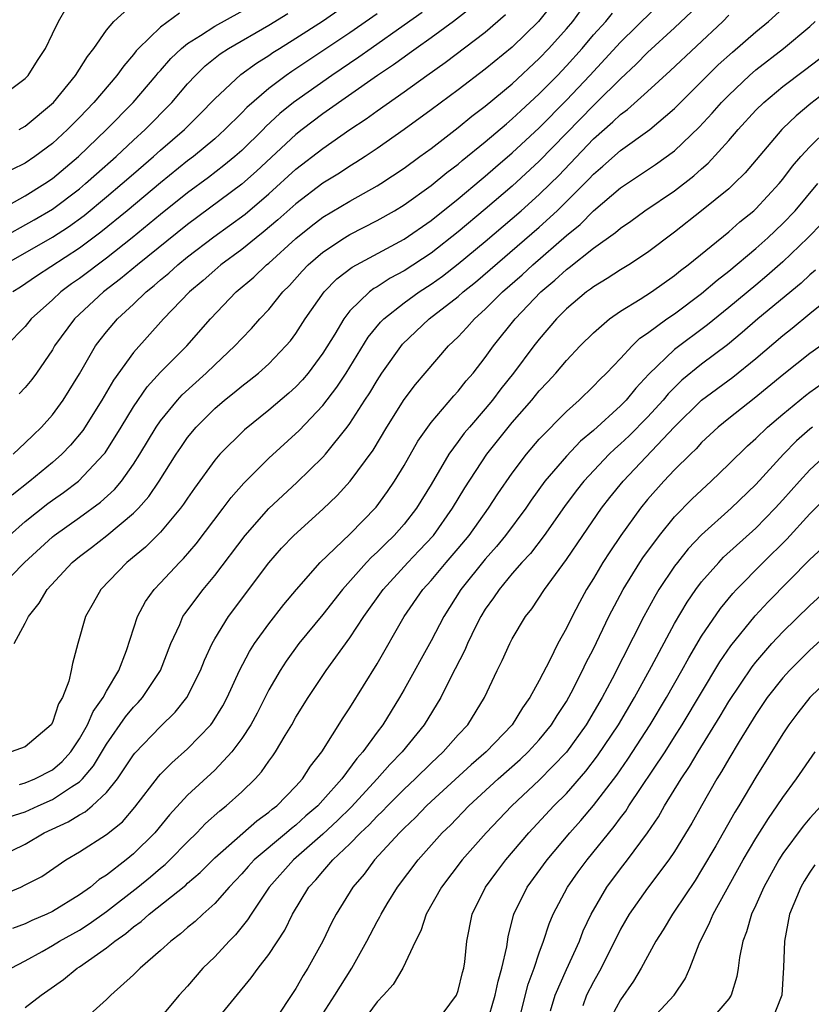
# Model space of a CAD drawing. Units: inches. Extents: x 2598000 to 2601000, y 1488000 to 1491000.
# Drawn here: x 2598127 to 2598185, y 1488460 to 1488533 of the extents above; entities that cross this region are included whole.
import ezdxf

# ---------------------------------------------------------------- set-up
doc = ezdxf.new("R2010")
doc.units = ezdxf.units.IN
doc.header["$MEASUREMENT"] = 0
doc.layers.add('LD25981488_2ft', color=186, linetype='Continuous')

msp = doc.modelspace()

# ---------------------------------------------------------------- linework, layer by layer
at = {"layer": 'LD25981488_2ft'}
for points, elevation in [([(2598166.537, 1488535), (2598164.935, 1488533), (2598163, 1488531.099), (2598161, 1488529.468), (2598159, 1488527.94), (2598157, 1488526.449), (2598155, 1488524.997), (2598153, 1488523.593), (2598152.119, 1488523), (2598151.443, 1488522.557), (2598151, 1488522.296), (2598150.221, 1488521.779), (2598149, 1488521.027), (2598147, 1488519.517), (2598145.673, 1488518.327), (2598144.593, 1488517.407), (2598144.064, 1488517), (2598143, 1488516.134), (2598141.456, 1488515), (2598141, 1488514.615), (2598140.153, 1488513.847), (2598139.132, 1488513), (2598137.224, 1488511), (2598135, 1488508.515), (2598133.52, 1488506.48), (2598132.666, 1488505), (2598131.245, 1488502.755), (2598130.338, 1488501.662), (2598129.707, 1488501), (2598129, 1488500.379), (2598127.338, 1488499), (2598126.028, 1488497.973)], 9990), ([(2598126.181, 1488487), (2598127, 1488488.519), (2598127.225, 1488489), (2598128.015, 1488489.985), (2598128.621, 1488491), (2598130.467, 1488493), (2598131, 1488493.436), (2598131.891, 1488494.109), (2598133.022, 1488495), (2598135, 1488496.63), (2598135.367, 1488497), (2598136.139, 1488497.861), (2598136.899, 1488499), (2598138.16, 1488501), (2598138.495, 1488501.505), (2598139, 1488502.229), (2598139.635, 1488503), (2598141, 1488504.369), (2598141.735, 1488505), (2598142.442, 1488505.558), (2598143, 1488506.037), (2598143.549, 1488506.451), (2598144.23, 1488507), (2598145, 1488507.69), (2598146.271, 1488509), (2598146.608, 1488509.392), (2598147, 1488509.923), (2598147.687, 1488511), (2598149.092, 1488513), (2598150.037, 1488513.963), (2598151.164, 1488514.836), (2598155, 1488516.903), (2598157, 1488518.281), (2598159, 1488519.881), (2598160.69, 1488521.31), (2598161, 1488521.554), (2598161.77, 1488522.23), (2598163, 1488523.27), (2598165, 1488525.131), (2598167, 1488527.176), (2598168.727, 1488529), (2598171, 1488531.462), (2598174.596, 1488535)], 9984), ([(2598124.994, 1488519), (2598127, 1488520.105), (2598128.449, 1488521), (2598129, 1488521.377), (2598130.941, 1488523), (2598133.009, 1488525), (2598134.972, 1488527), (2598136.683, 1488529), (2598136.82, 1488529.181), (2598137, 1488529.371), (2598137.749, 1488530.251), (2598138.542, 1488531), (2598139, 1488531.363), (2598139.956, 1488531.956), (2598141, 1488532.644), (2598143.809, 1488534.191)], 10004), ([(2598125, 1488527.297), (2598127, 1488528.776), (2598127.212, 1488529), (2598127.898, 1488530.102), (2598128.483, 1488531), (2598129, 1488532.084), (2598129.464, 1488533), (2598130.018, 1488533.982)], 10010), ([(2598125.449, 1488515), (2598129, 1488517.045), (2598130.191, 1488517.809), (2598131.349, 1488518.651), (2598133, 1488520.015), (2598134.164, 1488521), (2598135, 1488521.736), (2598136.486, 1488523), (2598137, 1488523.467), (2598138.764, 1488525), (2598139.885, 1488526.115), (2598141, 1488527.265), (2598142.928, 1488529.072), (2598144.086, 1488529.914), (2598145, 1488530.483), (2598145.304, 1488530.696), (2598145.785, 1488531), (2598147, 1488531.748), (2598148.977, 1488533.023), (2598151, 1488534.415)], 10000), ([(2598159.976, 1488534.024), (2598158.648, 1488533), (2598157, 1488531.777), (2598155.896, 1488531), (2598155.386, 1488530.614), (2598155, 1488530.356), (2598154.224, 1488529.776), (2598153.044, 1488529), (2598149, 1488526.162), (2598147.469, 1488525), (2598147, 1488524.632), (2598144.085, 1488521.915), (2598143, 1488520.96), (2598139, 1488517.971), (2598135.292, 1488515), (2598134.048, 1488513.952), (2598132.786, 1488513), (2598130.636, 1488511), (2598129.17, 1488509), (2598129, 1488508.708), (2598127.829, 1488507), (2598127.48, 1488506.52), (2598127, 1488505.928), (2598126.549, 1488505.451)], 9994), ([(2598126.556, 1488525), (2598127, 1488525.254), (2598129.072, 1488527), (2598130.719, 1488529), (2598131.59, 1488530.41), (2598132.06, 1488531), (2598133, 1488532.341), (2598133.538, 1488533), (2598135.352, 1488534.647)], 10008), ([(2598124.969, 1488491), (2598126.93, 1488493), (2598129, 1488494.895), (2598129.129, 1488495), (2598131, 1488496.309), (2598132.556, 1488497.443), (2598133.601, 1488498.399), (2598134.1, 1488499), (2598135, 1488500.264), (2598135.469, 1488501), (2598136.679, 1488503), (2598137, 1488503.468), (2598138.244, 1488505), (2598138.601, 1488505.399), (2598140.365, 1488507), (2598141, 1488507.611), (2598142.496, 1488509), (2598143, 1488509.552), (2598143.717, 1488510.284), (2598144.348, 1488511), (2598145, 1488511.697), (2598146.048, 1488513), (2598146.524, 1488513.477), (2598147.471, 1488514.529), (2598147.921, 1488515), (2598149, 1488515.942), (2598150.59, 1488517), (2598151, 1488517.248), (2598153, 1488518.265), (2598154.305, 1488519), (2598155, 1488519.423), (2598157, 1488520.857), (2598158.172, 1488521.828), (2598159, 1488522.449), (2598159.294, 1488522.706), (2598161, 1488524.089), (2598162.565, 1488525.435), (2598163, 1488525.784), (2598163.621, 1488526.378), (2598165, 1488527.633), (2598166.333, 1488529), (2598167, 1488529.706), (2598168.158, 1488531), (2598169, 1488531.992), (2598169.909, 1488533), (2598170.407, 1488533.593)], 9986), ([(2598125, 1488516.838), (2598127.663, 1488518.337), (2598129, 1488519.12), (2598131, 1488520.619), (2598131.458, 1488521), (2598132.265, 1488521.735), (2598133.707, 1488523), (2598135, 1488524.213), (2598135.868, 1488525), (2598137.823, 1488527), (2598139, 1488528.379), (2598139.574, 1488529), (2598140.299, 1488529.701), (2598141.408, 1488530.592), (2598142.02, 1488531), (2598145, 1488532.727), (2598146.413, 1488533.587)], 10002), ([(2598156.338, 1488533.662), (2598155, 1488532.705), (2598152.557, 1488531), (2598151.653, 1488530.347), (2598149.651, 1488529), (2598146.824, 1488527), (2598145.819, 1488526.181), (2598144.784, 1488525.216), (2598144.582, 1488525), (2598143, 1488523.458), (2598142.485, 1488523), (2598141.67, 1488522.33), (2598140.538, 1488521.462), (2598139, 1488520.318), (2598137, 1488518.721), (2598134.903, 1488517), (2598133, 1488515.496), (2598131, 1488513.986), (2598130.417, 1488513.583), (2598129.631, 1488513), (2598129, 1488512.408), (2598127.442, 1488511), (2598127, 1488510.45), (2598125.58, 1488509)], 9996), ([(2598125.818, 1488474.182), (2598127, 1488474.559), (2598127.945, 1488475), (2598129, 1488475.459), (2598130.41, 1488476.41), (2598131, 1488476.775), (2598131.237, 1488477), (2598132.048, 1488477.952), (2598133, 1488479.55), (2598134.414, 1488481.586), (2598135, 1488482.299), (2598135.348, 1488482.652), (2598135.656, 1488483), (2598136.984, 1488485), (2598137.754, 1488487), (2598138.417, 1488488.418), (2598138.657, 1488489), (2598138.79, 1488489.209), (2598140.145, 1488491), (2598141, 1488492.034), (2598143.255, 1488495), (2598145, 1488496.978), (2598147.082, 1488498.918), (2598149, 1488500.783), (2598149.194, 1488501), (2598150.8, 1488503), (2598151, 1488503.274), (2598152.097, 1488505), (2598152.46, 1488505.54), (2598153, 1488506.456), (2598153.361, 1488507), (2598154.878, 1488509.122), (2598156.861, 1488511), (2598159, 1488512.668), (2598159.371, 1488513), (2598160.282, 1488513.719), (2598165, 1488517.786), (2598166.327, 1488519), (2598168.661, 1488521.338), (2598169, 1488521.711), (2598169.7, 1488522.3), (2598171, 1488523.461), (2598173.167, 1488525), (2598175, 1488526.551), (2598177.422, 1488529), (2598178.225, 1488529.775), (2598179.273, 1488530.727), (2598181, 1488532.23), (2598181.948, 1488533), (2598183, 1488533.938)], 9978), ([(2598125.83, 1488495), (2598127, 1488496.035), (2598128.658, 1488497.342), (2598129, 1488497.599), (2598129.833, 1488498.167), (2598130.935, 1488499), (2598132.81, 1488501), (2598132.894, 1488501.106), (2598134.086, 1488503), (2598135, 1488504.494), (2598136.019, 1488505.981), (2598137, 1488507.06), (2598138.933, 1488509), (2598140.702, 1488511), (2598142.598, 1488513), (2598143.901, 1488514.099), (2598144.84, 1488515), (2598145, 1488515.128), (2598147, 1488516.952), (2598148.135, 1488517.865), (2598149, 1488518.523), (2598151, 1488519.716), (2598153, 1488520.828), (2598153.279, 1488521), (2598155, 1488522.148), (2598156.168, 1488523), (2598157, 1488523.61), (2598159, 1488525.147), (2598160.012, 1488525.988), (2598161, 1488526.734), (2598163, 1488528.39), (2598165, 1488530.244), (2598165.714, 1488531), (2598167, 1488532.447), (2598167.468, 1488533), (2598168.125, 1488533.874)], 9988), ([(2598176.268, 1488533.732), (2598175, 1488532.511), (2598173, 1488530.686), (2598172.163, 1488529.837), (2598171, 1488528.759), (2598169.231, 1488527), (2598169, 1488526.788), (2598165, 1488522.66), (2598163, 1488520.82), (2598161, 1488519.107), (2598159, 1488517.428), (2598157, 1488515.873), (2598155, 1488514.562), (2598153.98, 1488514.019), (2598153, 1488513.379), (2598152.757, 1488513.243), (2598152.443, 1488513), (2598151, 1488511.593), (2598150.536, 1488511), (2598149.879, 1488509.878), (2598149, 1488508.457), (2598147.916, 1488507), (2598147.5, 1488506.5), (2598147, 1488505.968), (2598146.491, 1488505.509), (2598145, 1488504.247), (2598143.195, 1488502.805), (2598141.387, 1488501), (2598141, 1488500.548), (2598139.509, 1488498.492), (2598139, 1488497.756), (2598138.705, 1488497.295), (2598138.483, 1488497), (2598137, 1488495.234), (2598135.879, 1488494.121), (2598134.513, 1488493), (2598132.592, 1488491), (2598132.025, 1488489.975), (2598131.461, 1488489), (2598130.877, 1488487), (2598130.478, 1488485.522), (2598130.394, 1488485), (2598130.225, 1488484.225), (2598129.761, 1488483), (2598129.466, 1488482.534), (2598129, 1488481.159), (2598128.906, 1488481), (2598127, 1488479.365), (2598125.945, 1488479)], 9982), ([(2598138.406, 1488533.594), (2598137, 1488532.567), (2598135.373, 1488531), (2598135.192, 1488530.808), (2598135, 1488530.555), (2598134.277, 1488529.723), (2598133.776, 1488529), (2598132.062, 1488527), (2598131, 1488525.893), (2598130.123, 1488525), (2598129, 1488523.959), (2598127.716, 1488523), (2598127, 1488522.513), (2598125.983, 1488522.017)], 10006), ([(2598153, 1488533.557), (2598151, 1488532.157), (2598149, 1488530.814), (2598146.702, 1488529.298), (2598146.276, 1488529), (2598145, 1488528.038), (2598143.37, 1488526.629), (2598143, 1488526.234), (2598141.762, 1488525), (2598141, 1488524.321), (2598139.423, 1488523), (2598139, 1488522.68), (2598137, 1488521.067), (2598134.529, 1488519), (2598132.592, 1488517.409), (2598131, 1488516.223), (2598127.832, 1488514.168), (2598126.648, 1488513.352), (2598126.084, 1488513)], 9998), ([(2598126.114, 1488501), (2598127, 1488501.833), (2598127.582, 1488502.417), (2598128.199, 1488503), (2598129, 1488503.901), (2598129.81, 1488505), (2598131, 1488506.934), (2598132.2, 1488509), (2598132.54, 1488509.459), (2598133, 1488510.039), (2598133.811, 1488511), (2598135, 1488512.097), (2598135.929, 1488513), (2598136.529, 1488513.471), (2598137, 1488513.892), (2598137.609, 1488514.391), (2598138.267, 1488515), (2598139, 1488515.586), (2598140.934, 1488517.066), (2598143.244, 1488518.756), (2598145, 1488520.248), (2598147, 1488522.059), (2598149, 1488523.608), (2598151.003, 1488525), (2598152.208, 1488525.792), (2598153, 1488526.381), (2598155, 1488527.787), (2598156.676, 1488529), (2598158.045, 1488529.955), (2598161, 1488532.207), (2598162.502, 1488533.498)], 9992), ([(2598126.569, 1488476.569), (2598127, 1488476.7), (2598127.712, 1488477), (2598129, 1488477.673), (2598129.715, 1488478.285), (2598130.354, 1488479), (2598131, 1488479.958), (2598131.6, 1488481), (2598132.019, 1488481.981), (2598132.745, 1488483), (2598133, 1488483.489), (2598133.902, 1488485), (2598134.482, 1488486.481), (2598135.306, 1488489), (2598135.889, 1488490.111), (2598136.537, 1488491), (2598137, 1488491.481), (2598138.402, 1488493), (2598138.703, 1488493.297), (2598139.624, 1488494.376), (2598141.634, 1488497), (2598142.215, 1488497.785), (2598143.153, 1488498.847), (2598145, 1488500.699), (2598147.255, 1488502.745), (2598149, 1488504.59), (2598150.041, 1488505.959), (2598150.721, 1488507), (2598152.355, 1488509.645), (2598153.25, 1488510.75), (2598153.499, 1488511), (2598155, 1488512.181), (2598156.124, 1488513), (2598157, 1488513.57), (2598157.835, 1488514.165), (2598159, 1488515.063), (2598161, 1488516.719), (2598163.666, 1488519), (2598165, 1488520.196), (2598165.817, 1488521), (2598166.41, 1488521.59), (2598169, 1488524.312), (2598170.44, 1488525.56), (2598171, 1488526.11), (2598171.523, 1488526.477), (2598173, 1488527.818), (2598174.665, 1488529.335), (2598178.558, 1488533), (2598179, 1488533.463)], 9980), ([(2598125, 1488471.2), (2598127, 1488472.17), (2598128.39, 1488473), (2598130.176, 1488473.824), (2598131, 1488474.341), (2598131.437, 1488474.563), (2598131.945, 1488475), (2598133, 1488475.982), (2598133.824, 1488477), (2598135, 1488478.761), (2598135.104, 1488478.896), (2598137, 1488480.875), (2598138.085, 1488481.915), (2598138.941, 1488483), (2598139.952, 1488485), (2598140.241, 1488485.759), (2598140.805, 1488487), (2598141, 1488487.346), (2598142.023, 1488489), (2598145, 1488492.972), (2598145.95, 1488494.05), (2598146.849, 1488495), (2598149, 1488496.936), (2598150.055, 1488497.945), (2598151.005, 1488498.995), (2598152.71, 1488501.29), (2598153.731, 1488503), (2598155, 1488505.037), (2598155.847, 1488506.153), (2598156.549, 1488507), (2598158.291, 1488509), (2598159, 1488509.681), (2598159.64, 1488510.36), (2598160.197, 1488511), (2598161, 1488511.714), (2598162.287, 1488513), (2598163.729, 1488514.271), (2598164.515, 1488515), (2598167, 1488517.16), (2598168.013, 1488517.986), (2598169, 1488518.979), (2598171, 1488520.69), (2598173.593, 1488522.407), (2598175, 1488523.425), (2598176.823, 1488525.177), (2598177.782, 1488526.218), (2598178.464, 1488527), (2598179, 1488527.551), (2598180.536, 1488529), (2598181, 1488529.403), (2598183.05, 1488531), (2598185, 1488532.627), (2598185.389, 1488533)], 9976), ([(2598125, 1488468.298), (2598126.673, 1488469), (2598127, 1488469.151), (2598128.211, 1488469.789), (2598129.987, 1488471), (2598131, 1488471.602), (2598133, 1488472.875), (2598134.178, 1488473.822), (2598135.103, 1488474.897), (2598136.837, 1488477.163), (2598137, 1488477.343), (2598137.821, 1488478.179), (2598139, 1488479.212), (2598140.725, 1488481), (2598140.848, 1488481.152), (2598141.605, 1488482.395), (2598141.925, 1488483), (2598142.839, 1488485), (2598143.576, 1488486.424), (2598143.953, 1488487), (2598145, 1488488.461), (2598146.107, 1488489.893), (2598147.036, 1488491), (2598148.809, 1488493), (2598151, 1488495.076), (2598152.926, 1488497.075), (2598153.771, 1488498.229), (2598154.299, 1488499), (2598155, 1488500.152), (2598156.028, 1488501.972), (2598156.747, 1488503), (2598157, 1488503.338), (2598158.682, 1488505.318), (2598159, 1488505.657), (2598159.588, 1488506.412), (2598160.099, 1488507), (2598161, 1488508.155), (2598161.607, 1488509), (2598163.213, 1488511), (2598165.11, 1488513), (2598166.145, 1488513.855), (2598167, 1488514.652), (2598167.205, 1488514.795), (2598169, 1488516.229), (2598170.621, 1488517.379), (2598171, 1488517.719), (2598171.769, 1488518.231), (2598172.809, 1488519), (2598175, 1488520.481), (2598176.424, 1488521.577), (2598177, 1488522.106), (2598177.483, 1488522.517), (2598179, 1488524.184), (2598179.696, 1488525), (2598181, 1488526.421), (2598181.587, 1488527), (2598183, 1488528.177), (2598184.61, 1488529.39), (2598185.737, 1488530.264)], 9974), ([(2598187, 1488528.409), (2598185.082, 1488526.918), (2598183.983, 1488526.017), (2598183, 1488525.082), (2598182.917, 1488525), (2598180.207, 1488521.793), (2598179.412, 1488521), (2598179, 1488520.622), (2598177, 1488518.98), (2598175, 1488517.417), (2598173, 1488515.917), (2598171.608, 1488515), (2598171, 1488514.631), (2598170.019, 1488513.981), (2598169, 1488513.382), (2598168.792, 1488513.208), (2598168.492, 1488513), (2598167, 1488511.743), (2598166.263, 1488511), (2598165, 1488509.511), (2598164.601, 1488509), (2598163.101, 1488507), (2598162.166, 1488505.834), (2598161.538, 1488505), (2598161, 1488504.352), (2598159.826, 1488503), (2598159.453, 1488502.547), (2598159, 1488501.941), (2598158.303, 1488501), (2598157, 1488498.757), (2598155.925, 1488497), (2598155, 1488495.83), (2598154.267, 1488495), (2598153.617, 1488494.382), (2598153, 1488493.746), (2598152.605, 1488493.395), (2598152.235, 1488493), (2598150.452, 1488491), (2598149, 1488489.153), (2598147.227, 1488487), (2598146.294, 1488485.706), (2598145.831, 1488485), (2598145, 1488483.572), (2598144.136, 1488481.864), (2598143.669, 1488481), (2598143, 1488479.978), (2598142.273, 1488479), (2598141, 1488477.639), (2598139, 1488475.79), (2598137.662, 1488474.338), (2598136.575, 1488473), (2598135, 1488471.443), (2598134.452, 1488471), (2598133, 1488469.881), (2598132.452, 1488469.548), (2598131.824, 1488469), (2598131, 1488468.417), (2598129, 1488467.195), (2598128.602, 1488467), (2598127.471, 1488466.529), (2598127, 1488466.285), (2598126.063, 1488465.937)], 9972), ([(2598125.965, 1488463), (2598127, 1488463.549), (2598128.238, 1488464.238), (2598129, 1488464.671), (2598129.523, 1488465), (2598131, 1488465.821), (2598131.73, 1488466.27), (2598133, 1488467.189), (2598135.318, 1488469), (2598136.247, 1488469.753), (2598137, 1488470.393), (2598137.341, 1488470.659), (2598137.694, 1488471), (2598139, 1488472.351), (2598139.671, 1488473), (2598140.316, 1488473.684), (2598141.372, 1488474.628), (2598141.861, 1488475), (2598143, 1488476.043), (2598143.988, 1488477), (2598144.473, 1488477.527), (2598145, 1488478.31), (2598145.297, 1488478.703), (2598145.499, 1488479), (2598146.203, 1488480.203), (2598146.692, 1488481), (2598147, 1488481.551), (2598147.908, 1488483), (2598149.233, 1488485), (2598151, 1488487.43), (2598152.031, 1488489), (2598153.443, 1488491), (2598155.267, 1488493), (2598156.126, 1488493.874), (2598157.167, 1488495), (2598158.592, 1488497), (2598159.485, 1488498.515), (2598161.128, 1488501), (2598163, 1488503.332), (2598164.44, 1488505), (2598165, 1488505.689), (2598165.64, 1488506.36), (2598166.22, 1488507), (2598167, 1488507.924), (2598168.027, 1488509), (2598169, 1488509.979), (2598170.178, 1488511), (2598171, 1488511.565), (2598172.454, 1488512.454), (2598173.292, 1488513), (2598175, 1488514.209), (2598175.431, 1488514.569), (2598175.998, 1488515), (2598179, 1488517.442), (2598179.832, 1488518.168), (2598180.859, 1488519), (2598181, 1488519.129), (2598182.733, 1488521), (2598183, 1488521.328), (2598183.714, 1488522.286), (2598184.337, 1488523), (2598185, 1488523.718), (2598186.296, 1488525)], 9970), ([(2598127, 1488460.081), (2598128.161, 1488461), (2598128.662, 1488461.338), (2598129.829, 1488462.171), (2598130.827, 1488463), (2598131, 1488463.107), (2598133, 1488464.497), (2598133.615, 1488465), (2598134.443, 1488465.557), (2598135, 1488466.048), (2598135.559, 1488466.441), (2598136.16, 1488467), (2598138.86, 1488469.14), (2598139, 1488469.276), (2598139.93, 1488470.07), (2598141, 1488471.161), (2598144.109, 1488473.891), (2598145, 1488474.528), (2598145.249, 1488474.751), (2598145.584, 1488475), (2598147, 1488476.45), (2598147.503, 1488477), (2598148.077, 1488477.923), (2598148.915, 1488479), (2598150.497, 1488481.503), (2598151, 1488482.244), (2598153, 1488485.505), (2598155.011, 1488489), (2598156.389, 1488491), (2598157, 1488491.673), (2598158.112, 1488493), (2598159, 1488494.029), (2598159.802, 1488495), (2598161.231, 1488497), (2598161.929, 1488498.071), (2598163, 1488499.596), (2598164.062, 1488501), (2598165, 1488502.105), (2598167, 1488504.16), (2598167.938, 1488505), (2598169, 1488506.019), (2598169.475, 1488506.525), (2598169.97, 1488507), (2598171, 1488508.08), (2598171.851, 1488509), (2598172.434, 1488509.566), (2598173, 1488509.945), (2598174.431, 1488511), (2598175, 1488511.386), (2598177, 1488512.881), (2598178.136, 1488513.864), (2598179, 1488514.533), (2598181, 1488516.196), (2598181.901, 1488517), (2598183, 1488518.047), (2598183.906, 1488519), (2598185.595, 1488521)], 9968), ([(2598185.914, 1488518.086), (2598184.858, 1488517), (2598183, 1488515.224), (2598181.813, 1488514.187), (2598181, 1488513.5), (2598179, 1488511.835), (2598177.436, 1488510.564), (2598175, 1488508.74), (2598173.089, 1488506.911), (2598172.124, 1488505.876), (2598171.421, 1488505), (2598171, 1488504.567), (2598169, 1488502.747), (2598168.047, 1488501.953), (2598167, 1488500.856), (2598165.418, 1488499), (2598164.406, 1488497.594), (2598164, 1488497), (2598162.501, 1488495), (2598161.826, 1488494.174), (2598161, 1488493.239), (2598159.207, 1488491), (2598157.932, 1488489), (2598157, 1488487.209), (2598155, 1488483.606), (2598154.655, 1488483), (2598153.426, 1488481), (2598153, 1488480.438), (2598151.963, 1488479), (2598151.502, 1488478.498), (2598150.406, 1488477), (2598149, 1488475.419), (2598148.614, 1488475), (2598147.746, 1488474.254), (2598147, 1488473.577), (2598146.669, 1488473.331), (2598146.3, 1488473), (2598143.928, 1488471), (2598143.482, 1488470.518), (2598143, 1488469.965), (2598142.069, 1488469), (2598141, 1488467.775), (2598140.127, 1488467), (2598139.548, 1488466.452), (2598139, 1488466.001), (2598138.471, 1488465.529), (2598137.746, 1488465), (2598137, 1488464.312), (2598135.49, 1488463), (2598135.252, 1488462.749), (2598135, 1488462.512), (2598133.328, 1488461), (2598133, 1488460.673), (2598131.057, 1488458.942)], 9966), ([(2598185.407, 1488514.593), (2598185, 1488514.267), (2598184.348, 1488513.651), (2598181.16, 1488511), (2598180.006, 1488509.994), (2598178.906, 1488509.094), (2598177, 1488507.652), (2598175.536, 1488506.463), (2598174.527, 1488505.473), (2598174.144, 1488505), (2598173, 1488503.739), (2598171.64, 1488502.36), (2598171, 1488501.753), (2598170.593, 1488501.407), (2598170.174, 1488501), (2598168.286, 1488499), (2598167.721, 1488498.279), (2598166.869, 1488497.131), (2598165.361, 1488495), (2598164.335, 1488493.665), (2598163.717, 1488493), (2598163, 1488492.169), (2598162.025, 1488491), (2598161.624, 1488490.376), (2598161, 1488489.531), (2598160.669, 1488489), (2598160.33, 1488488.33), (2598159.683, 1488487), (2598159.489, 1488486.511), (2598158.405, 1488484.405), (2598157.719, 1488483), (2598156.488, 1488481), (2598154.849, 1488479), (2598153.939, 1488478.061), (2598153.018, 1488477), (2598151.09, 1488474.91), (2598150.089, 1488473.911), (2598149, 1488472.915), (2598146.816, 1488471), (2598145.038, 1488469), (2598143.695, 1488467), (2598143.436, 1488466.564), (2598142.536, 1488465.464), (2598142.07, 1488465), (2598141, 1488463.848), (2598140.134, 1488463), (2598139, 1488461.675), (2598138.377, 1488461), (2598137, 1488459.354)], 9964), ([(2598141.021, 1488459), (2598143.708, 1488462.292), (2598144.212, 1488463), (2598145, 1488464.007), (2598146.184, 1488465.816), (2598146.75, 1488467), (2598147.971, 1488469), (2598148.474, 1488469.525), (2598149, 1488470.158), (2598149.732, 1488471), (2598151, 1488472.201), (2598151.772, 1488473), (2598152.412, 1488473.588), (2598153, 1488474.232), (2598153.398, 1488474.602), (2598153.766, 1488475), (2598155, 1488476.237), (2598155.813, 1488477), (2598157, 1488478.167), (2598157.899, 1488479), (2598159, 1488480.246), (2598159.702, 1488481), (2598160.951, 1488483), (2598161.886, 1488485), (2598162.254, 1488485.746), (2598162.814, 1488487), (2598163, 1488487.351), (2598163.98, 1488489), (2598164.434, 1488489.566), (2598165.374, 1488491), (2598167, 1488493.206), (2598168.218, 1488495), (2598169.606, 1488497), (2598170.214, 1488497.786), (2598171.186, 1488499), (2598175, 1488503.02), (2598177, 1488505), (2598179.302, 1488506.698), (2598181, 1488508.071), (2598183, 1488509.779), (2598183.693, 1488510.308), (2598185, 1488511.401), (2598186.991, 1488513.009)], 9962), ([(2598186.496, 1488509.504), (2598185, 1488508.448), (2598183.081, 1488506.919), (2598180.89, 1488505.11), (2598179, 1488503.639), (2598178.22, 1488503), (2598177, 1488501.854), (2598176.599, 1488501.401), (2598176.166, 1488501), (2598175, 1488499.839), (2598174.2, 1488499), (2598173, 1488497.643), (2598172.481, 1488497), (2598171.03, 1488495), (2598170.209, 1488493.791), (2598169.702, 1488493), (2598169, 1488491.807), (2598168.498, 1488491), (2598167.961, 1488490.039), (2598167.417, 1488489), (2598167, 1488488.133), (2598166.373, 1488487), (2598165.779, 1488485.779), (2598165, 1488484.273), (2598164.305, 1488483), (2598163.756, 1488482.244), (2598162.986, 1488481), (2598161.059, 1488479), (2598159.964, 1488478.037), (2598157, 1488475.313), (2598156.666, 1488475), (2598155.851, 1488474.149), (2598155, 1488473.345), (2598154.656, 1488473), (2598152.823, 1488471), (2598152.043, 1488469.958), (2598151.218, 1488469), (2598149.976, 1488467), (2598149.639, 1488466.361), (2598148.991, 1488465.009), (2598147.892, 1488463), (2598147.542, 1488462.458), (2598147, 1488461.509), (2598145.355, 1488459)], 9960), ([(2598147, 1488456.512), (2598149.891, 1488461), (2598151.13, 1488463), (2598152.238, 1488465), (2598153, 1488466.443), (2598153.204, 1488466.796), (2598153.296, 1488467), (2598153.759, 1488467.758), (2598154.521, 1488469), (2598156.033, 1488471), (2598157.823, 1488473), (2598158.421, 1488473.579), (2598159.794, 1488475), (2598161.954, 1488477), (2598163.571, 1488478.429), (2598164.178, 1488479), (2598165, 1488479.892), (2598165.901, 1488481), (2598166.314, 1488481.686), (2598167, 1488482.716), (2598167.361, 1488483.36), (2598168.199, 1488485), (2598168.448, 1488485.552), (2598169, 1488486.609), (2598170.148, 1488489), (2598171.203, 1488491), (2598172.433, 1488493), (2598172.658, 1488493.342), (2598173.878, 1488495), (2598175, 1488496.366), (2598176.304, 1488497.695), (2598177.702, 1488499), (2598179, 1488500.256), (2598180.378, 1488501.622), (2598181, 1488502.161), (2598181.869, 1488503), (2598183, 1488503.961), (2598184.671, 1488505.329), (2598185, 1488505.577), (2598185.833, 1488506.167)], 9958), ([(2598185.203, 1488503), (2598185, 1488502.84), (2598184.023, 1488501.978), (2598183.056, 1488501), (2598181, 1488498.76), (2598179.187, 1488497), (2598177, 1488495.035), (2598176.006, 1488493.994), (2598175.208, 1488493), (2598175, 1488492.719), (2598173.846, 1488491), (2598173.527, 1488490.473), (2598172.721, 1488489), (2598170.384, 1488484.384), (2598169.641, 1488483), (2598168.45, 1488481), (2598167, 1488478.975), (2598165, 1488476.908), (2598162.973, 1488475), (2598161.08, 1488473), (2598159.307, 1488471), (2598157.775, 1488469), (2598156.645, 1488467), (2598156.245, 1488465.755), (2598155.834, 1488465), (2598154.912, 1488463), (2598154.204, 1488461.796), (2598153.483, 1488461), (2598153, 1488460.5), (2598151.897, 1488459)], 9956), ([(2598157.406, 1488459), (2598158.869, 1488461), (2598159, 1488461.348), (2598159.318, 1488462.682), (2598159.411, 1488463), (2598159.481, 1488463.481), (2598159.642, 1488465), (2598160.036, 1488467), (2598161.03, 1488469), (2598161.866, 1488470.133), (2598162.532, 1488471), (2598164.229, 1488473), (2598166.08, 1488475), (2598167, 1488475.922), (2598168.438, 1488477.562), (2598169.304, 1488478.696), (2598170.844, 1488481), (2598172.032, 1488483), (2598173.293, 1488485.293), (2598175, 1488488.493), (2598175.933, 1488490.067), (2598176.572, 1488491), (2598177, 1488491.567), (2598178.258, 1488493), (2598178.622, 1488493.378), (2598181, 1488495.536), (2598182.433, 1488497), (2598183, 1488497.618), (2598184.221, 1488499), (2598185, 1488499.847), (2598186.255, 1488501)], 9954), ([(2598161.109, 1488458.891), (2598161.726, 1488461), (2598161.95, 1488462.05), (2598162.238, 1488463), (2598162.589, 1488464.589), (2598162.692, 1488465.309), (2598163.09, 1488466.91), (2598163.121, 1488467), (2598164.104, 1488469), (2598165.571, 1488471), (2598167.25, 1488473), (2598168.078, 1488473.922), (2598169, 1488475.027), (2598170.719, 1488477.281), (2598171.546, 1488478.454), (2598173.204, 1488481), (2598174.4, 1488483), (2598175.529, 1488485), (2598176.046, 1488485.954), (2598177, 1488487.538), (2598178.403, 1488489.597), (2598179.303, 1488490.697), (2598179.588, 1488491), (2598181.558, 1488493), (2598183.291, 1488494.709), (2598185, 1488496.583), (2598187, 1488498.559)], 9952), ([(2598162.96, 1488457.04), (2598164.182, 1488461.818), (2598164.63, 1488463), (2598165, 1488464.146), (2598165.315, 1488465), (2598165.723, 1488466.277), (2598166.027, 1488467), (2598167.088, 1488469), (2598167.883, 1488470.117), (2598168.542, 1488471), (2598170.537, 1488473.462), (2598171, 1488474.114), (2598171.383, 1488474.617), (2598171.619, 1488475), (2598174.297, 1488479), (2598175, 1488480.099), (2598175.571, 1488481), (2598178.347, 1488485.653), (2598179.163, 1488486.837), (2598180.96, 1488489.04), (2598181.921, 1488490.079), (2598185, 1488493.206), (2598185.935, 1488494.065)], 9950), ([(2598165.836, 1488459.836), (2598166.159, 1488461), (2598167, 1488462.896), (2598167.959, 1488465), (2598168.242, 1488465.758), (2598168.822, 1488467), (2598169.989, 1488469), (2598171, 1488470.344), (2598171.519, 1488471), (2598172.996, 1488473.004), (2598173.802, 1488474.197), (2598174.257, 1488475), (2598175.484, 1488477), (2598176.096, 1488477.904), (2598176.734, 1488479), (2598178.365, 1488481.634), (2598179, 1488482.707), (2598180.723, 1488485.277), (2598181, 1488485.625), (2598182.196, 1488487), (2598183, 1488487.869), (2598185, 1488489.817), (2598187, 1488491.634)], 9948), ([(2598188.4, 1488489.6), (2598185, 1488486.503), (2598183.482, 1488485), (2598183, 1488484.474), (2598181.848, 1488483), (2598181, 1488481.761), (2598179.766, 1488479.766), (2598179, 1488478.481), (2598178.472, 1488477.528), (2598178.132, 1488477), (2598176.98, 1488475), (2598176.271, 1488473.73), (2598175, 1488471.633), (2598174.579, 1488471), (2598173, 1488468.92), (2598171.641, 1488467), (2598171, 1488465.888), (2598169.573, 1488463), (2598169, 1488461.991), (2598168.497, 1488461), (2598168.204, 1488460.204)], 9946), ([(2598187.056, 1488485), (2598185, 1488483), (2598184.119, 1488481.881), (2598183.447, 1488481), (2598183, 1488480.335), (2598181, 1488477.118), (2598179.749, 1488475), (2598179.459, 1488474.541), (2598178.038, 1488472.038), (2598177, 1488470.262), (2598176.511, 1488469.489), (2598175, 1488467.218), (2598174.84, 1488467), (2598174.154, 1488465.846), (2598173.616, 1488465), (2598172.525, 1488463), (2598171.957, 1488462.044), (2598171, 1488460.664), (2598169.718, 1488458.282)], 9944), ([(2598173, 1488458.881), (2598174.976, 1488461), (2598175.789, 1488462.211), (2598176.13, 1488463), (2598176.809, 1488464.809), (2598177.609, 1488466.391), (2598177.842, 1488467), (2598180.07, 1488471), (2598181, 1488472.579), (2598181.931, 1488474.069), (2598182.591, 1488475), (2598183, 1488475.621), (2598184.02, 1488477), (2598185.381, 1488479)], 9942), ([(2598185.828, 1488475), (2598185, 1488474.084), (2598184.51, 1488473.49), (2598183, 1488471.473), (2598182.697, 1488471), (2598181.592, 1488469), (2598181, 1488467.664), (2598180.686, 1488467), (2598180.321, 1488465.678), (2598180.035, 1488465), (2598179.79, 1488463.79), (2598179.703, 1488463), (2598179.612, 1488462.388), (2598179.183, 1488461), (2598179, 1488460.731), (2598177.531, 1488459)], 9940), ([(2598185.371, 1488470.629), (2598185, 1488470.093), (2598184.572, 1488469.428), (2598184.321, 1488469), (2598183.502, 1488467), (2598183.117, 1488465), (2598183.056, 1488463.056), (2598182.922, 1488461), (2598182.14, 1488459)], 9938)]:
    msp.add_lwpolyline(points, dxfattribs=dict(at, elevation=elevation))

doc.saveas('drawing.dxf')
